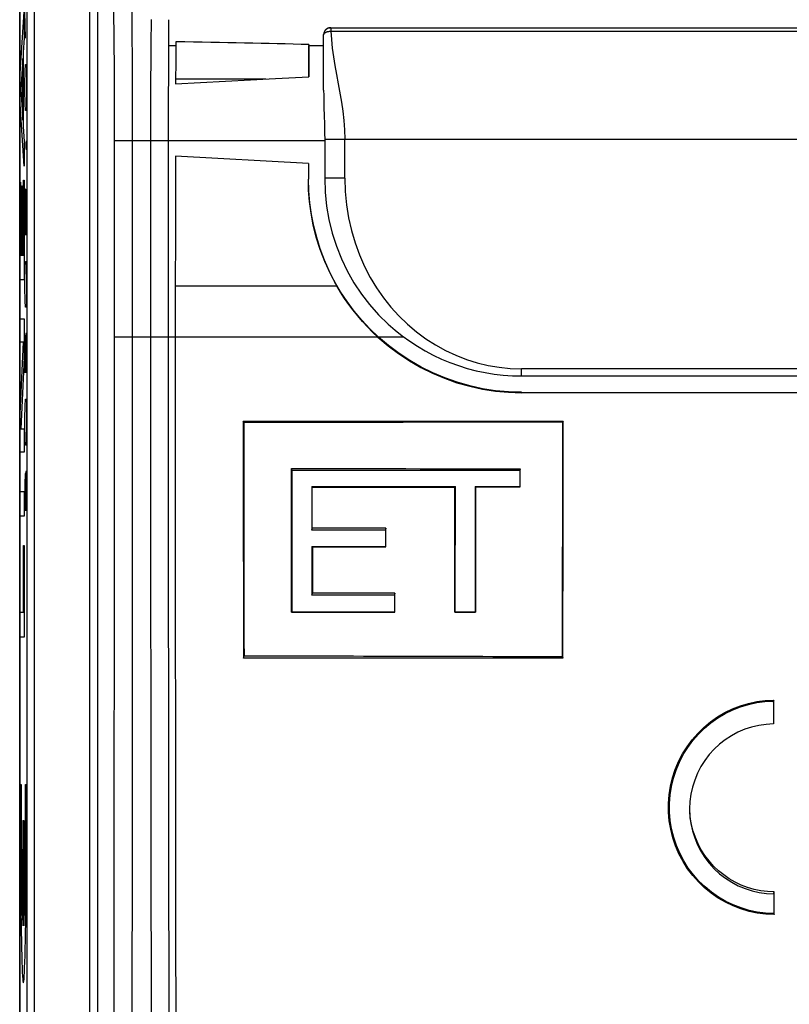
# Model space of a CAD drawing. Units: millimetres. Extents: x 122.9 to 145.1, y 70.8 to 123.6.
# Drawn here: x 122.9 to 133.8, y 99.1 to 113.1 of the extents above; entities that cross this region are included whole.
import ezdxf

# ---------------------------------------------------------------- set-up
doc = ezdxf.new("R2010")
doc.units = ezdxf.units.MM
doc.header["$LTSCALE"] = 16.335
doc.layers.get('0').update_dxf_attribs({"linetype": 'CONTINUOUS'})
for name, color, linetype in [('ASSI', 7, 'CONTINUOUS'), ('CURVE', 7, 'CONTINUOUS'), ('RACCORDO', 7, 'CONTINUOUS'), ('SUPERFICI', 7, 'CONTINUOUS')]:
    doc.layers.add(name, color=color, linetype=linetype)

msp = doc.modelspace()

# ---------------------------------------------------------------- linework, layer by layer
at = {"color": 7, "linetype": 'CONTINUOUS'}
for p, q in [((123.9226544797, 80.6939453125), (123.9226544797, 113.6439453125)), ((124.0295728601, 113.6440595274), (124.0295728601, 80.6938310976)), ((125.0400041275, 112.6957261888), (125.0416549371, 113.0574243703)), ((127.2295728601, 112.062615655), (127.2295728601, 112.8449767763)), ((127.2295836874, 112.8464477452), (127.2295732816, 112.8452670452)), ((127.2299945312, 112.8541470952), (127.2295836874, 112.8464477452)), ((127.2371762343, 112.883210382), (127.235342981, 112.8784419743)), ((127.2415504659, 112.8924155792), (127.2371762343, 112.883210382)), ((127.246220514, 112.9002053886), (127.2460912652, 112.9000099644)), ((127.247268038, 112.9017535935), (127.2463308968, 112.9003715031)), ((127.2575296261, 112.9143047657), (127.2529707171, 112.9092353957)), ((127.2575682473, 112.9143448503), (127.2575441374, 112.9143198321)), ((127.258505101, 112.9153037135), (127.2575682473, 112.9143448503)), ((127.2685420008, 112.9241658729), (127.258505101, 112.9153037135)), ((127.2636880625, 112.9201105565), (127.2608364038, 112.9175048521)), ((127.2731692732, 112.9274620002), (127.267574322, 112.9233274517)), ((127.2776618039, 112.9304187663), (127.2685420008, 112.9241658729)), ((127.2788166208, 112.9310511406), (127.2731692732, 112.9274620002)), ((127.2783294028, 112.9307565679), (127.2732716951, 112.9275081027)), ((127.2835619964, 112.9336851961), (127.2783294028, 112.9307565679)), ((127.2853000043, 112.9345794566), (127.2788166208, 112.9310511406)), ((127.2846992804, 112.9343135587), (127.2813685447, 112.932562301)), ((127.2880607969, 112.9359001454), (127.2841172967, 112.9339917462)), ((127.2856747816, 112.9347413835), (127.2841259071, 112.9339624259)), ((127.290672625, 112.9370699751), (127.2846992804, 112.9343135587)), ((127.2917431375, 112.9374923405), (127.2853000043, 112.9345794566)), ((127.28635092, 112.9350560513), (127.2887945309, 112.9362099649)), ((127.2908456164, 112.9371050967), (127.2891770005, 112.936379815)), ((127.2944804876, 112.9385662181), (127.2892019024, 112.9363913061)), ((127.2966805359, 112.9393811487), (127.290672625, 112.9370699751)), ((127.2946375034, 112.9386106453), (127.2907222225, 112.9370422581)), ((127.29636567, 112.939255332), (127.2921434149, 112.9376582353)), ((127.2986554397, 112.9400213948), (127.2924152151, 112.9377403293)), ((127.3001585158, 112.9405062047), (127.2952103907, 112.9388156009)), ((127.300646518, 112.9406567014), (127.29636567, 112.939255332)), ((127.3005869477, 112.9406369422), (127.2985349471, 112.9399878512)), ((127.3011303703, 112.9408147501), (127.2985382544, 112.9400076078)), ((127.3052023252, 112.9419209769), (127.2986554397, 112.9400213948)), ((127.3034484536, 112.9414719142), (127.3011303703, 112.9408147501)), ((127.3064461269, 112.9422084049), (127.3011652395, 112.9407824536)), ((127.3074448385, 112.9424609911), (127.3030087786, 112.941339058)), ((127.3068993977, 112.9423398908), (127.304316184, 112.9417024802)), ((127.3122102054, 112.9434213889), (127.305911683, 112.9420732376)), ((127.312393122, 112.9434459628), (127.3064461269, 112.9422084049)), ((127.3086385451, 112.9427282614), (127.3068993977, 112.9423398908)), ((127.3110425979, 112.9432119248), (127.3086385451, 112.9427282614)), ((127.3110425979, 112.9432119248), (127.3135250592, 112.9436524441)), ((127.3162993443, 112.944066221), (127.311893779, 112.9433714904)), ((127.3193176734, 112.9444152879), (127.3122102054, 112.9434213889)), ((127.3164417187, 112.944077333), (127.3163575844, 112.9440661607)), ((127.3172054877, 112.9441754343), (127.3164765318, 112.9440819346)), ((127.3245880923, 112.9448289878), (127.3183320785, 112.94430919)), ((127.3262150479, 112.944897227), (127.3193176734, 112.9444152879)), ((127.3201395354, 112.9445169119), (127.3194651711, 112.9444478952)), ((127.3203019371, 112.9445121665), (127.3195480337, 112.9444391604)), ((127.3223946693, 112.9447110864), (127.3216512273, 112.9446533822)), ((127.3235594882, 112.9447913789), (127.3230195884, 112.944756273)), ((127.3237947815, 112.9447754559), (127.3235785741, 112.9447627266)), ((127.3242828237, 112.9448024631), (127.3240270958, 112.94478861)), ((127.3247749204, 112.9448272731), (127.3246598727, 112.9448216904)), ((127.3256878512, 112.9448668669), (127.3255461744, 112.9448612701)), ((127.327380356, 112.9449181809), (127.3262964722, 112.944888622)), ((127.3295728601, 112.9449420405), (127.3273807324, 112.9449181891)), ((127.3295728601, 112.9449645013), (140.7295728601, 112.9449645013)), ((127.330484733, 112.9449645013), (127.330484733, 112.8958971638)), ((125.0376091874, 112.4150370626), (125.0400041275, 112.6957261888)), ((125.0400041275, 112.6957261888), (125.1399950877, 112.6957261888)), ((127.0175967915, 112.2522957017), (127.0210814217, 112.6957261888)), ((127.0211330247, 112.7070308643), (127.0210814217, 112.6957261888)), ((127.0210814217, 112.6957261888), (127.2295728601, 112.6957261888)), ((125.0345563768, 111.8161945341), (125.0376091874, 112.4150370626)), ((125.1359237302, 112.2189453125), (125.1359369016, 112.1514096112)), ((125.1359369016, 112.1514096112), (126.5485711542, 112.2260860283)), ((126.5485711542, 112.2260860283), (127.0175967915, 112.2522957018)), ((125.0341069271, 106.8085382587), (125.0345563768, 111.8161945341)), ((127.2335334264, 111.8345486746), (127.238305367, 111.6805317409)), ((127.2443123711, 111.3689453125), (127.2443346406, 110.8189453125)), ((125.1338514283, 111.1272260293), (125.1318814337, 110.7271373197)), ((127.0149368264, 111.0241702092), (125.1338514283, 111.1272260293)), ((127.0149368264, 111.0241702092), (127.013830806, 110.8031908575)), ((127.0149368264, 111.0241702092), (127.0149368264, 110.8042970464)), ((125.1318814337, 110.7271373197), (125.1295942854, 108.5689453125)), ((130.0295728601, 108.0189453125), (138.0295728601, 108.0189453125)), ((138.0295828608, 107.782376711), (130.0295828608, 107.782376711)), ((126.0999221538, 107.3624479378), (126.0919874901, 107.3783366408)), ((126.0919874901, 107.3783366408), (130.6171782316, 107.3783366408)), ((126.0999221538, 107.3624479378), (130.6119959885, 107.3679595002)), ((130.6171782316, 107.3783366408), (130.6119959885, 107.3679595002)), ((125.0378026512, 101.5317222753), (125.0341069271, 106.8085382587)), ((126.7838116971, 106.6811222431), (126.776313109, 106.7123403455)), ((130.0106993581, 106.7041527847), (130.005167422, 106.6811222431)), ((130.0108611598, 106.4488931977), (130.0106993581, 106.7041527847)), ((130.005167422, 106.6811222431), (126.7838116971, 106.6811222431)), ((130.005167422, 106.6811222431), (130.0053114536, 106.454442904)), ((127.0614607356, 106.454442904), (127.0688049671, 106.4470986725)), ((127.0614607356, 106.454442904), (129.0930677978, 106.454442904)), ((127.0688049671, 106.4470986725), (129.0869545491, 106.4483296553)), ((127.0692493786, 105.8678686283), (127.0688049671, 106.4470986725)), ((129.0930677978, 106.454442904), (129.0869545491, 106.4483296553)), ((129.3708608678, 106.454442904), (129.3767973251, 106.4485064467)), ((129.3708608678, 106.454442904), (130.0053114536, 106.454442904)), ((129.3767973251, 106.4485064467), (130.0108611598, 106.4488931977)), ((130.0053114536, 106.454442904), (130.0108611598, 106.4488931977)), ((127.0619354756, 105.8374194066), (127.0692493786, 105.8678686283)), ((128.1091167564, 105.8652392239), (127.0692493786, 105.8678686283)), ((128.1091167564, 105.8652392239), (128.1024344363, 105.8374194066)), ((128.1093554099, 105.6007682856), (128.1091167564, 105.8652392239)), ((128.1024344363, 105.8374194066), (127.0619354756, 105.8374194066)), ((128.1024344363, 105.8374194066), (128.1026422901, 105.6074814054)), ((127.0621433295, 105.6074814054), (127.0694908924, 105.6001338425)), ((127.0621433295, 105.6074814054), (128.1026422901, 105.6074814054)), ((127.0694908924, 105.6001338425), (128.1093554099, 105.6007682856)), ((128.1026422901, 105.6074814054), (128.1093554099, 105.6007682856)), ((127.0628672361, 104.9180851586), (127.0701740975, 104.9485050649)), ((128.2302563139, 104.9180851586), (127.0628672361, 104.9180851586)), ((128.2368554299, 104.945558581), (127.0701740975, 104.9485050649)), ((128.2368554299, 104.945558581), (128.2302563139, 104.9180851586)), ((128.2371770844, 104.6766233777), (128.2368554299, 104.945558581)), ((126.7819800867, 104.6832630697), (126.7744476895, 104.6757306725)), ((126.7744476895, 104.6757306725), (128.2371770844, 104.6766233777)), ((126.7819800867, 104.6832630697), (128.2305373923, 104.6832630697)), ((128.2305373923, 104.6832630697), (128.2371770844, 104.6766233777)), ((129.0913802189, 104.6832630697), (129.0852581113, 104.6771409622)), ((129.0852581113, 104.6771409622), (129.3784915936, 104.6773199228)), ((129.0913802189, 104.6832630697), (129.3725484467, 104.6832630697)), ((129.3725484467, 104.6832630697), (129.3784915936, 104.6773199228)), ((126.0950351971, 104.0292000185), (126.1029225375, 104.0620365732)), ((130.6089734823, 104.0506698036), (130.6141305246, 104.0292000185)), ((130.6141305246, 104.0292000185), (126.0950351971, 104.0292000185)), ((133.5978527951, 103.433930537), (133.5908838914, 103.4199171101)), ((133.5983702143, 103.1261214095), (133.5978527951, 103.433930537)), ((125.0459250139, 96.2711509453), (125.0378026512, 101.5317222753)), ((133.6042663491, 100.4021937664), (133.6034510936, 100.7220752084)), ((133.5972262785, 100.4163188081), (133.6042663491, 100.4021937664))]:
    msp.add_line(p, q, dxfattribs=at)
at = {"color": 250, "linetype": 'CONTINUOUS'}
for p, q in [((124.508949753, 113.4771896352), (124.5149602365, 113.0218367459)), ((124.2649983559, 112.8825056793), (124.2589878292, 113.2998933834)), ((124.5149602365, 113.0218367459), (124.5205400309, 112.3174250414)), ((124.7891460196, 112.7144824265), (124.7924806275, 113.0615045949)), ((124.2705781336, 112.2369808921), (124.2649983559, 112.8825056793)), ((127.330484733, 112.8958971638), (140.7286609871, 112.8958971638)), ((124.7848785579, 111.952754184), (124.7891460196, 112.7144824265)), ((124.5205400309, 112.3174250414), (124.5230019088, 111.546572111)), ((124.2730399899, 111.5314220711), (124.2705781336, 112.2369808921)), ((126.4135366922, 112.2189453125), (125.135927966, 112.2189453125)), ((124.7841455347, 106.8044918187), (124.7848785579, 111.952754184)), ((124.2729001838, 106.807755892), (124.2730399899, 111.5314220711)), ((124.5230019088, 111.546572111), (124.5228621074, 106.8044918187)), ((124.273147174, 111.3496346135), (127.2443346406, 111.3496346135)), ((127.2443123711, 111.3689453125), (140.814833349, 111.3689453125)), ((127.5295728601, 110.8189453125), (127.5295728601, 111.3689453125)), ((127.0149368264, 110.8042970464), (127.013830806, 110.8031908575)), ((127.5295728601, 110.8189453125), (127.2443346406, 110.8189453125)), ((125.1295942854, 109.2941858926), (127.4142198835, 109.2941858926)), ((127.9973927838, 108.5689453125), (124.273147174, 108.5689453125)), ((128.3629895288, 108.5689453125), (128.0061563188, 108.5689453125)), ((130.0295728601, 108.0189453125), (130.0295728601, 108.1189453125)), ((138.0295728601, 108.1189453125), (130.0295728601, 108.1189453125)), ((130.0295828608, 107.782376711), (130.0295828608, 107.7879083023)), ((124.2669882465, 99.7756310637), (124.2729001838, 106.807755892)), ((124.5228621074, 106.8044918187), (124.5191668648, 101.5156704234)), ((124.7878407773, 101.5156704234), (124.7841455347, 106.8044918187)), ((124.5191668648, 101.5156704234), (124.5110456626, 96.2431797808)), ((124.7959619795, 96.2431797808), (124.7878407773, 101.5156704234)), ((124.2503858518, 92.0978353754), (124.2669882465, 99.7756310637))]:
    msp.add_line(p, q, dxfattribs=at)
for points in [[(127.2295728601, 112.8449765421), (127.229593129, 112.8459324361), (127.2297109243, 112.8475166341), (127.2299260119, 112.8490564574), (127.2302148308, 112.8504828378), (127.2305780922, 112.8518647534), (127.2310571036, 112.8533389068), (127.2316684963, 112.8549054403), (127.2323405638, 112.856377718), (127.2332045571, 112.858015507), (127.2341269121, 112.8595552376), (127.2352394142, 112.8612060544), (127.2365150854, 112.862894117), (127.2379031731, 112.864549149), (127.2394562219, 112.8662278482), (127.241195771, 112.8679376109), (127.2431372026, 112.8696767136), (127.2452664491, 112.8714195054), (127.247506036, 112.8731007419), (127.2500397156, 112.8748436737), (127.2528285242, 112.8766026644), (127.2557341511, 112.8782823352), (127.2589175103, 112.8799712521), (127.2624452961, 112.8816796553), (127.2660669989, 112.8832804784), (127.2699455034, 112.8848431906), (127.2741249795, 112.8863696026), (127.2785747534, 112.8878336804)], [(127.2785747534, 112.8878336804), (127.2832926617, 112.8892218003), (127.2883111055, 112.890529229), (127.293567955, 112.8917257857)], [(127.293567955, 112.8917257857), (127.2987180387, 112.8927389978), (127.3040762926, 112.8936352509), (127.3110225623, 112.8945693517), (127.3198670668, 112.8954042778), (127.3303222682, 112.8958974689)], [(127.3303173251, 112.8958971638), (127.3393796545, 112.7774609736), (127.3518784862, 112.6565355121), (127.3678138203, 112.5333937437), (127.3884635522, 112.4083296208), (127.4125497866, 112.28159629), (127.436238837, 112.1534022881)], [(127.436238837, 112.1534022881), (127.4822986357, 111.8936190481), (127.5010891987, 111.762669944), (127.5146244969, 111.6314122948), (127.5241190507, 111.5000852345), (127.5295728601, 111.3689453125)], [(127.5295728601, 110.8189453125), (127.5359110562, 110.6270902321), (127.5534587554, 110.4394624646), (127.5822159576, 110.2560620102), (127.6226737065, 110.0760899289), (127.6743409585, 109.9003451607), (127.7357445825, 109.7312245245), (127.8068471489, 109.5692133265), (127.8876860874, 109.4138262606), (127.9769005555, 109.2660042274), (128.0743726738, 109.1258468292), (128.1802203218, 108.9932544638), (128.2934362953, 108.8688692248), (128.4146508235, 108.7523161153), (128.5432336772, 108.6439701323), (128.6762869659, 108.5455983605), (128.813095197, 108.4577935264), (128.954373863, 108.3799629034), (129.0993715508, 108.3120953974), (129.2484445097, 108.2540076183), (129.4012364905, 108.2058829562), (129.5559273321, 108.168260487), (129.711910314, 108.1413199026), (129.8697921566, 108.1248815111), (130.0295728601, 108.1189453125)]]:
    msp.add_lwpolyline(points, dxfattribs=at)
at = {"color": 7, "linetype": 'CONTINUOUS'}
for points in [[(127.2318173654, 112.8660371676), (127.2304261448, 112.8580076844), (127.2299945312, 112.8541470952)], [(127.235342981, 112.8784419743), (127.2329739016, 112.8708254835), (127.2318173654, 112.8660371676)], [(127.2460912652, 112.9000099644), (127.2429809334, 112.894977198), (127.2415504659, 112.8924155792)], [(127.2529707171, 112.9092353957), (127.2502829916, 112.9058903685), (127.247268038, 112.9017535935)], [(127.2608364038, 112.9175048521), (127.2581440674, 112.9148467446), (127.2556090942, 112.9121481647)], [(127.2698647222, 112.925116821), (127.2666972518, 112.9226512579), (127.2636880625, 112.9201105565)], [(127.2803209968, 112.9319467562), (127.2766803604, 112.9297793389), (127.2731937263, 112.9274979744), (127.2698647222, 112.925116821)], [(127.3030087786, 112.941339058), (127.2987224404, 112.9400449196), (127.2950969904, 112.9387719771)], [(127.3097572222, 112.9429546164), (127.3050421736, 112.9418786458), (127.3016732296, 112.9409421161)], [(127.3202002118, 112.9445055593), (127.3148432667, 112.9438506979), (127.3098089029, 112.9429637218)], [(127.3141155466, 112.9437457865), (127.3117153458, 112.9433379717), (127.3102176625, 112.9430459588)], [(127.3135250592, 112.9436524441), (127.3170507534, 112.9441660399), (127.3206661319, 112.9445563842)], [(127.3223742957, 112.9446938317), (127.3194507769, 112.9444378484), (127.316684099, 112.9441155472)], [(127.3263908421, 112.9449189266), (127.3255263307, 112.9448888273), (127.3246851214, 112.9448517001)], [(127.2295729645, 112.0626587596), (127.2305586329, 111.9871045532), (127.2335334264, 111.8345486746)], [(127.238305367, 111.6805317409), (127.2405071681, 111.6030196799), (127.2421286508, 111.5251949826), (127.2433989488, 111.4471492962), (127.244318235, 111.3689453125)], [(127.4142198835, 109.2941858926), (127.3241066556, 109.4657832614), (127.2458357675, 109.6373631182), (127.1794072191, 109.8087655213), (127.1254022793, 109.9806394486), (127.0832396793, 110.1520068124), (127.0511756126, 110.3202967287), (127.0286288104, 110.484590579), (127.0161805416, 110.6455872592), (127.013830806, 110.8031908575)], [(128.0061563188, 108.5689453125), (127.884379765, 108.6857222871), (127.7699266563, 108.8082688742), (127.6627969927, 108.936585074), (127.5627065556, 109.0711041437), (127.4699395635, 109.211392826), (127.3853486723, 109.3561513488), (127.3090086001, 109.5054201443), (127.2408446287, 109.6591587803), (127.18148526, 109.8159461874), (127.1310120641, 109.9758107365), (127.0893434709, 110.1387240568), (127.0568632714, 110.3031799661), (127.033699396, 110.4686764038), (127.0197239143, 110.6357154305), (127.0149368264, 110.8042970464)], [(127.2443346406, 110.8189453125), (127.251774225, 110.6187010325), (127.272019107, 110.422418578), (127.3050692865, 110.230097949), (127.3512332788, 110.0410597782), (127.4102025686, 109.8559834329), (127.4810516107, 109.6769070147), (127.5639428411, 109.5037995099), (127.6587138239, 109.3366919323), (127.7639517062, 109.1777154251), (127.8791855371, 109.0275803696), (128.0048862675, 108.8855763845), (128.1410538975, 108.75170347)], [(127.9973927838, 108.5689453125), (127.9216792831, 108.6402273291), (127.8486935629, 108.7138330633), (127.778435623, 108.7897625151), (127.7109036668, 108.8680138844), (127.6460994911, 108.9485889713), (127.5840284858, 109.0314931756), (127.5246924478, 109.1167282973), (127.4680895804, 109.2042925362), (127.4142198835, 109.2941858926)], [(127.9973927838, 108.5689453125), (128.1403323927, 108.4469675274), (128.2889880666, 108.33488854), (128.4433598055, 108.2327084188), (128.6039363894, 108.1402056326), (128.7702290383, 108.0576017116), (128.9407714123, 107.9855612513), (129.115843411, 107.9240871936), (129.2951651348, 107.8731764463), (129.4764305455, 107.8334845295), (129.6588709637, 107.8052299022), (129.8432550688, 107.7881939747), (130.0295828608, 107.782376711)], [(130.0295828608, 107.7879083023), (129.8435627639, 107.7938829805), (129.6596580949, 107.8109583997), (129.4778689443, 107.8391345954), (129.2975446975, 107.8786007313), (129.1193363295, 107.9291677719), (128.9451963896, 107.9902684716), (128.7751676259, 108.0620098247), (128.6092079602, 108.1442849859), (128.4491427337, 108.2362059247), (128.2955806739, 108.3374766304), (128.1479139333, 108.4483931114), (128.0061430224, 108.5689553)], [(133.6038556194, 100.4022445281), (133.4829854119, 100.4075794155), (133.364404435, 100.4222348502), (133.2481126887, 100.4462111092), (133.1334166661, 100.479763949), (133.0210098741, 100.5226387034), (132.9129728329, 100.574070207), (132.8093541977, 100.6342424176), (132.7101053133, 100.7029732622), (132.6171607351, 100.7789484849), (132.5307050647, 100.8622258105), (132.4505537005, 100.952749672), (132.3780873931, 101.04903556), (132.3133381245, 101.151224011), (132.2562739127, 101.2591764817), (132.2081795621, 101.3709892617), (132.1692250659, 101.4869411738), (132.1392404309, 101.6067547597), (132.1190004813, 101.7276909429), (132.1087863378, 101.8495685758), (132.1083168798, 101.9725689447), (132.1175235694, 102.0944955974), (132.1365937036, 102.215490983), (132.1653399855, 102.3354119503), (132.2031319864, 102.4516327235), (132.2501718505, 102.5639253941), (132.3062574335, 102.672516307), (132.3701518743, 102.7754603317), (132.44187006, 102.872610142), (132.5213971034, 102.9641112528), (132.6074514813, 103.0484574019), (132.700253304, 103.1256365964), (132.7995824612, 103.1956591518), (132.903497098, 103.2570520781), (133.0121383609, 103.3095922436), (133.1253651035, 103.3535014373), (133.2408120317, 103.3879740352), (133.3576907144, 103.4127412362), (133.4767895827, 103.428071109), (133.5981086368, 103.433963468)], [(133.5972262785, 100.4163188081), (133.4796649123, 100.4217436685), (133.3638164573, 100.4364195346), (133.2496809134, 100.4603466807), (133.1363755546, 100.4937864798), (133.0247831069, 100.5364786322), (132.9175517491, 100.5876410877), (132.8149324633, 100.6474491045), (132.7166742673, 100.7157292692), (132.624672393, 100.7911764757), (132.539093092, 100.8738580382), (132.4597701127, 100.9637087525), (132.3880999319, 101.0592244203), (132.3241318259, 101.1605590834), (132.2678165184, 101.2675606356), (132.2204026582, 101.3782650668), (132.1820873849, 101.4928952173), (132.152673559, 101.6112295248), (132.1328184104, 101.7306364553), (132.1227456178, 101.8509495987), (132.1222315026, 101.9723354904), (132.1312622588, 102.0926610398), (132.1500381736, 102.2120465439), (132.1783589599, 102.3303710253), (132.2156099503, 102.4451386104), (132.261952284, 102.5561517462), (132.3172248219, 102.6636065035), (132.3803294793, 102.7655967464), (132.4513517556, 102.8620363294), (132.5302061514, 102.9530096662), (132.6155380839, 103.0368660531), (132.7075986379, 103.1135449064), (132.8061367286, 103.1831051512), (132.9090445188, 103.2440751381), (133.0164770031, 103.2962085483), (133.1282791869, 103.3397503745), (133.2418782496, 103.373965923), (133.3564165846, 103.3986100422), (133.4727517985, 103.4139271656), (133.5908838914, 103.4199171101)], [(133.5914276728, 103.0971504977), (133.4879931433, 103.0913562069), (133.3853600273, 103.076623764), (133.2842974971, 103.0530405989), (133.1855237745, 103.020738815), (133.0898302178, 102.9799506739), (132.9980603373, 102.9310429256), (132.9109097127, 102.8743959289), (132.8290085317, 102.8104353898), (132.753020993, 102.7397292749), (132.6835924109, 102.6629461793), (132.6210896706, 102.5805689319), (132.565750119, 102.4929055408), (132.5179547923, 102.4003763126), (132.4782396585, 102.3038066701), (132.4470239077, 102.2041369004), (132.4245603315, 102.1021559561), (132.4110104049, 101.9985750499), (132.4064854255, 101.8942831347)], [(132.4064854255, 101.8942831347), (132.4110061601, 101.7900556502), (132.4245251944, 101.6866700892), (132.4469376325, 101.5848804191), (132.478077401, 101.4854289756), (132.5177042446, 101.3890693719), (132.5655060322, 101.2965572484), (132.6210609534, 101.2086562035), (132.6839849117, 101.1259253632), (132.7539849816, 101.0488008405), (132.8307331235, 100.9777671571), (132.9135576039, 100.9135551356), (133.001565877, 100.8568805454), (133.0940034366, 100.8081793607), (133.1902176393, 100.7677447864), (133.2893564317, 100.7358881748), (133.3906165526, 100.7127988789), (133.493262673, 100.698574821), (133.596521094, 100.6932621816)], [(133.6034510936, 100.7220752084), (133.5078884368, 100.7261298852), (133.4129488083, 100.73778318), (133.3192355244, 100.7569626312), (133.2274017369, 100.7835305723), (133.1379706689, 100.817329544), (133.0513489774, 100.8582280649), (132.9679425878, 100.90611255), (132.8884885875, 100.9606396361), (132.8138264687, 101.0212254216), (132.7445977393, 101.0872452081), (132.680981698, 101.1584139123), (132.6230904302, 101.2346010289), (132.5712412667, 101.3155185066), (132.5259276435, 101.4005399231), (132.4875279847, 101.4890324516), (132.4563116406, 101.5804542638), (132.4325105805, 101.6742182748), (132.4163233346, 101.7695704954), (132.4078502214, 101.8658459939)]]:
    msp.add_lwpolyline(points, dxfattribs=at)
msp.add_arc((130.0295728601, 110.8189453125), 2.8, 227.5812350132, 270, dxfattribs=at)
for centre, major_axis, ratio, start_param, end_param in [((125.1479221036, 112.2189453125), (-0, 0.6873863542), 0.0174550649, 0.6963744709, 1.5707963268), ((91.9781350232, 112.2189453125), (40.7050711048, 0.1739839758), 0.0163371153, 0.5336904, 0.6185288459), ((127.0295828608, 112.2189453125), (0, 0.6873863542), 0.0174577246, 0.7812129168, 1.5222595946), ((127.0496514275, 108.5689453125), (-0, 110), 0.0174550649, 1.5707963268, 1.7151669166), ((129.933047119, 108.5689453125), (-0, 110), 0.0349207695, -4.7015650538, -4.671106844), ((129.9299212873, 108.5689553), (-0, 109.7335965506), 0.0349048129, -4.7013938822, -4.6713059673), ((126.7773227859, 108.5689553), (-0, 109.7335965506), 0.0349473909, -1.6119830127, -1.5817411952), ((126.7761186027, 108.5689453125), (-0, 110), 0.0349207695, -1.6120784632, -1.5816202533), ((122.9419591506, 108.5689553), (-0, 109.7335965506), 0.0349473909, -1.6062826498, -1.5877164279), ((5681.8407244029, 108.5689553), (43696.8861550465, -108.5916718423), 0.0003613435, -1.6982676049, -1.6981929811), ((122.9430927914, 108.5689453125), (-0, 110), 0.0349207695, -1.6061280613, -1.5879591973), ((130.9020356097, 108.5689453125), (-0, 110), 0.0349207695, -4.6931650472, -4.687554374), ((125.252767823, 108.5689553), (-0, 109.7335965506), 0.0349473909, -1.6062697898, -1.5901227476), ((125.2524929236, 108.5689453125), (-0, 110), 0.0349207695, -1.6061280613, -1.59002026), ((133.2114357419, 108.5689453125), (-0, 110), 0.0349207695, -4.6931650472, -4.6770572459), ((133.2063128045, 108.5689553), (-0, 109.7335965506), 0.0349048129, -4.693064171, -4.6769171493), ((130.9020356097, 108.5689453125), (-0, 110), 0.0349207695, -4.6854633279, -4.6791932462), ((130.8983194965, 108.5689553), (-0, 109.7335965506), 0.0349048129, -4.6853308701, -4.6793899035), ((132.0694246875, 108.5689453125), (-0, 110), 0.0349207695, -4.6791932462, -4.6770572459), ((4632.3703282483, 108.5689553), (43696.8861550465, -108.5916718423), 0.0003613435, -1.6741046929, -1.67400102), ((137.4349496837, 108.5689453125), (-0, 110.2), 0.0349207695, -4.6656475686, -4.6627152443), ((133.6064854255, 101.9473191097), (1.1694281479, 5.1405323366), 0.0523569756, -1.8053099349, -1.7995348425), ((137.4349496837, 108.5689453125), (-0, 110.2), 0.0349207695, -4.640860824, -4.6383410535)]:
    msp.add_ellipse(centre, major_axis=major_axis, ratio=ratio, start_param=start_param, end_param=end_param, dxfattribs=at)
at = {"layer": 'ASSI', "color": 7, "linetype": 'CONTINUOUS'}
msp.add_line((122.9295728601, 114.8254029642), (122.9295728601, 79.5124876608), dxfattribs=at)
at = {"layer": 'ASSI', "color": 250, "linetype": 'CONTINUOUS'}
for p, q in [((123.0325882064, 114.789331624), (123.0325882064, 79.5485590275)), ((123.1325729759, 114.78933162), (123.1325729759, 79.548559005))]:
    msp.add_line(p, q, dxfattribs=at)
at = {"layer": 'CURVE', "color": 250, "linetype": 'CONTINUOUS'}
for p, q in [((122.9382448681, 112.3013783125), (122.9906569322, 113.1696303125)), ((122.9906569322, 113.1696303125), (122.9906569322, 112.8040223125)), ((123.0111154173, 112.7975167751), (123.0046330953, 113.1689451694)), ((122.9906569322, 112.8040223125), (122.9773904644, 112.5921803125)), ((122.9773904644, 112.5921803125), (122.9773904644, 111.5494453125)), ((122.9724609803, 112.5090943125), (122.943972207, 112.0728903125)), ((122.9724609803, 111.6366873125), (122.9724609803, 112.5090943125)), ((123.0078742563, 112.3332309723), (123.0111154173, 112.4260883808)), ((123.0111154173, 112.4260883808), (123.020838901, 112.4260883808)), ((123.020838901, 112.4260883808), (123.0240800623, 112.3332309723)), ((122.9382448681, 111.8651743125), (122.9382448681, 112.3013783125)), ((123.0046330953, 112.1475167751), (123.0078742563, 112.3332309723)), ((123.0240800623, 112.3332309723), (123.0273212237, 112.1475167751)), ((123.0046330953, 112.0546599865), (123.0046330953, 112.1475167751)), ((123.0273212237, 112.1475167751), (123.0273212237, 112.0546599865)), ((122.943972207, 112.0728903125), (122.9724609803, 111.6366873125)), ((123.0078742563, 111.8689451694), (123.0046330953, 112.0546599865)), ((123.0273212237, 112.0546599865), (123.0240800623, 111.8689451694)), ((122.9906569322, 110.9844583125), (122.9382448681, 111.8651743125)), ((123.0111154173, 111.7760883808), (123.0078742563, 111.8689451694)), ((123.0240800623, 111.8689451694), (123.020838901, 111.7760883808)), ((123.020838901, 111.7760883808), (123.0111154173, 111.7760883808)), ((122.9773904644, 111.5494453125), (122.9906569322, 111.3375733125)), ((122.9906569322, 111.3375733125), (122.9906569322, 110.9844583125)), ((123.0235398688, 111.311802578), (123.024620256, 111.3427548409)), ((123.0235398688, 111.2498977423), (123.0235398688, 111.311802578)), ((123.024620256, 111.3427548409), (123.0251604495, 111.3427548409)), ((123.0251604495, 111.3427548409), (123.0262408366, 111.311802578)), ((123.0262408366, 111.311802578), (123.0262408366, 111.2498977423)), ((123.024620256, 111.2189454794), (123.0235398688, 111.2498977423)), ((123.0251604495, 111.2189454794), (123.024620256, 111.2189454794)), ((123.0262408366, 111.2498977423), (123.0251604495, 111.2189454794)), ((122.9382452171, 109.3767493125), (122.9382452171, 110.7601363125)), ((122.9382452171, 110.7601363125), (122.9431746488, 110.7601363125)), ((122.9431746488, 110.7601363125), (122.9431746488, 109.7298653125)), ((122.9857273434, 109.7298653125), (122.9857273434, 110.7892173125)), ((122.9857273434, 110.7892173125), (122.9906567752, 110.7892173125)), ((122.9906567752, 110.7892173125), (122.9906567752, 109.3767493125)), ((122.9611526185, 109.7298653125), (122.9611526185, 110.7061313125)), ((122.9611526185, 110.7061313125), (122.9660820677, 110.7061313125)), ((122.9660820677, 110.7061313125), (122.9660820677, 109.7298653125)), ((123.0078742563, 110.661802578), (123.0046330953, 110.4760883808)), ((123.0111154173, 110.661802578), (123.0078742563, 110.661802578)), ((123.0273212237, 110.011802578), (123.0111154173, 110.661802578)), ((123.0273212237, 110.661802578), (123.0273212237, 110.011802578)), ((123.0046330953, 110.4760883808), (123.0046330953, 110.1975167751)), ((123.0046330953, 110.1975167751), (123.0094948375, 110.011802578)), ((122.9431746488, 109.7298653125), (122.9611526185, 109.7298653125)), ((122.9660820677, 109.7298653125), (122.9857273434, 109.7298653125)), ((123.0078742563, 109.5475167751), (123.0111154173, 109.6403738737)), ((123.0111154173, 109.6403738737), (123.020838901, 109.6403738737)), ((123.020838901, 109.6403738737), (123.0240800623, 109.5475167751)), ((123.0046330953, 109.361802578), (123.0078742563, 109.5475167751)), ((123.0240800623, 109.5475167751), (123.0273212237, 109.361802578)), ((122.9906567752, 109.3767493125), (122.9382452171, 109.3767493125)), ((123.0046330953, 109.2689454794), (123.0046330953, 109.361802578)), ((123.0273212237, 109.361802578), (123.0273212237, 109.2689454794)), ((123.0078742563, 109.0832312822), (123.0046330953, 109.2689454794)), ((123.0273212237, 109.2689454794), (123.0240800623, 109.0832312822)), ((123.0111154173, 108.9903738737), (123.0078742563, 109.0832312822)), ((123.0240800623, 109.0832312822), (123.020838901, 108.9903738737)), ((123.020838901, 108.9903738737), (123.0111154173, 108.9903738737)), ((122.9382452171, 108.4988183125), (122.9382452171, 108.8270373125)), ((122.9382452171, 108.8270373125), (122.9906567752, 108.8270373125)), ((122.9906567752, 108.8270373125), (122.9906567752, 108.2786393125)), ((122.9382452171, 107.4893193125), (122.9853648947, 108.4988183125)), ((122.9853648947, 108.4988183125), (122.9382452171, 108.4988183125)), ((123.0078742563, 108.5879930615), (123.0046330953, 108.4332311273)), ((123.0127359985, 108.5879930615), (123.0078742563, 108.5879930615)), ((123.0143565783, 108.4332311273), (123.0127359985, 108.5879930615)), ((123.01759774, 108.6189454794), (123.0143565783, 108.4332311273)), ((123.025700643, 108.6189454794), (123.01759774, 108.6189454794)), ((123.0273212237, 108.5260882258), (123.025700643, 108.6189454794)), ((123.0273212237, 108.061802578), (123.0273212237, 108.5260882258)), ((123.0046330953, 108.4332311273), (123.0046330953, 108.061802578)), ((123.0143565783, 108.4332311273), (123.0143565783, 108.2475169301)), ((122.9906567752, 108.2786393125), (122.9435370976, 107.2691413125)), ((123.0078742563, 107.5975169301), (123.0111154173, 107.6903740287)), ((123.0111154173, 107.6903740287), (123.020838901, 107.6903740287)), ((123.020838901, 107.6903740287), (123.0240800623, 107.5975169301)), ((123.0046330953, 107.411802578), (123.0078742563, 107.5975169301)), ((123.0240800623, 107.5975169301), (123.0273212237, 107.411802578)), ((122.9382452171, 106.9409493125), (122.9382452171, 107.4893193125)), ((123.0046330953, 107.3189454019), (123.0046330953, 107.411802578)), ((123.0273212237, 107.411802578), (123.0273212237, 107.3189454019)), ((122.9435370976, 107.2691413125), (122.9906567752, 107.2691413125)), ((122.9906567752, 107.2691413125), (122.9906567752, 106.9409493125)), ((123.0078742563, 107.1332311273), (123.0046330953, 107.3189454019)), ((123.0273212237, 107.3189454019), (123.0240800623, 107.1332311273)), ((123.0111154173, 107.0403740287), (123.0078742563, 107.1332311273)), ((123.0240800623, 107.1332311273), (123.020838901, 107.0403740287)), ((123.020838901, 107.0403740287), (123.0111154173, 107.0403740287)), ((122.9906567752, 106.9409493125), (122.9382452171, 106.9409493125)), ((123.0078742563, 106.6379930615), (123.0046330953, 106.483231166)), ((123.0127359985, 106.6379930615), (123.0078742563, 106.6379930615)), ((123.0143565783, 106.483231166), (123.0127359985, 106.6379930615)), ((123.01759774, 106.6689454407), (123.0143565783, 106.483231166)), ((123.025700643, 106.6689454407), (123.01759774, 106.6689454407)), ((123.0273212237, 106.5760883033), (123.025700643, 106.6689454407)), ((123.0273212237, 106.111802578), (123.0273212237, 106.5760883033)), ((123.0046330953, 106.483231166), (123.0046330953, 106.111802578)), ((123.0143565783, 106.483231166), (123.0143565783, 106.297516872)), ((122.9382451124, 106.0339433125), (122.9382451124, 106.3870603125)), ((122.9382451124, 106.3870603125), (122.9906566705, 106.3870603125)), ((122.9906566705, 106.3870603125), (122.9906566705, 106.0339433125)), ((122.9906566705, 106.0339433125), (122.9382451124, 106.0339433125)), ((122.9857273434, 104.6764303125), (122.9857273434, 105.6194603125)), ((122.9857273434, 105.6194603125), (122.9906567752, 105.6194603125)), ((122.9906567752, 105.6194603125), (122.9906567752, 104.3233133125)), ((122.9382452171, 104.3233133125), (122.9382452171, 104.6764303125)), ((122.9382452171, 104.6764303125), (122.9857273434, 104.6764303125)), ((122.9906567752, 104.3233133125), (122.9382452171, 104.3233133125)), ((122.9376644486, 102.2393553125), (122.9511099334, 102.2393553125)), ((123.0127665951, 102.2393553125), (123.0262120798, 102.2393553125)), ((122.9752637355, 101.7293553125), (122.9752637355, 100.2408193125)), ((122.9752637355, 101.7293553125), (122.988612793, 101.7293553125)), ((122.988612793, 101.7293553125), (122.988612793, 100.2408193125))]:
    msp.add_line(p, q, dxfattribs=at)
for major_axis, start_param, end_param in [((0, 2.5500000352), 1.470628907, 4.8125564002), ((-0, 1.7850001745), 1.427448772, 2.9256321216), ((-0, 1.7849997292), -2.9256321216, -1.427448772)]:
    msp.add_ellipse((122.9819382642, 101.9843553125), major_axis=major_axis, ratio=0.0174497484, start_param=start_param, end_param=end_param, dxfattribs=at)
at = {"layer": 'RACCORDO', "color": 7, "linetype": 'CONTINUOUS'}
msp.add_line((122.9295728601, 114.8254029642), (122.9295728601, 79.5124876608), dxfattribs=at)
at = {"layer": 'RACCORDO', "color": 250, "linetype": 'CONTINUOUS'}
for p, q in [((123.0325882064, 114.789331624), (123.0325882064, 79.5485590275)), ((123.1325729759, 114.78933162), (123.1325729759, 79.548559005))]:
    msp.add_line(p, q, dxfattribs=at)
at = {"layer": 'SUPERFICI', "color": 7, "linetype": 'CONTINUOUS'}
msp.add_line((122.9295728601, 71.268773975), (122.9295728601, 123.06911665), dxfattribs=at)

doc.saveas('drawing.dxf')
